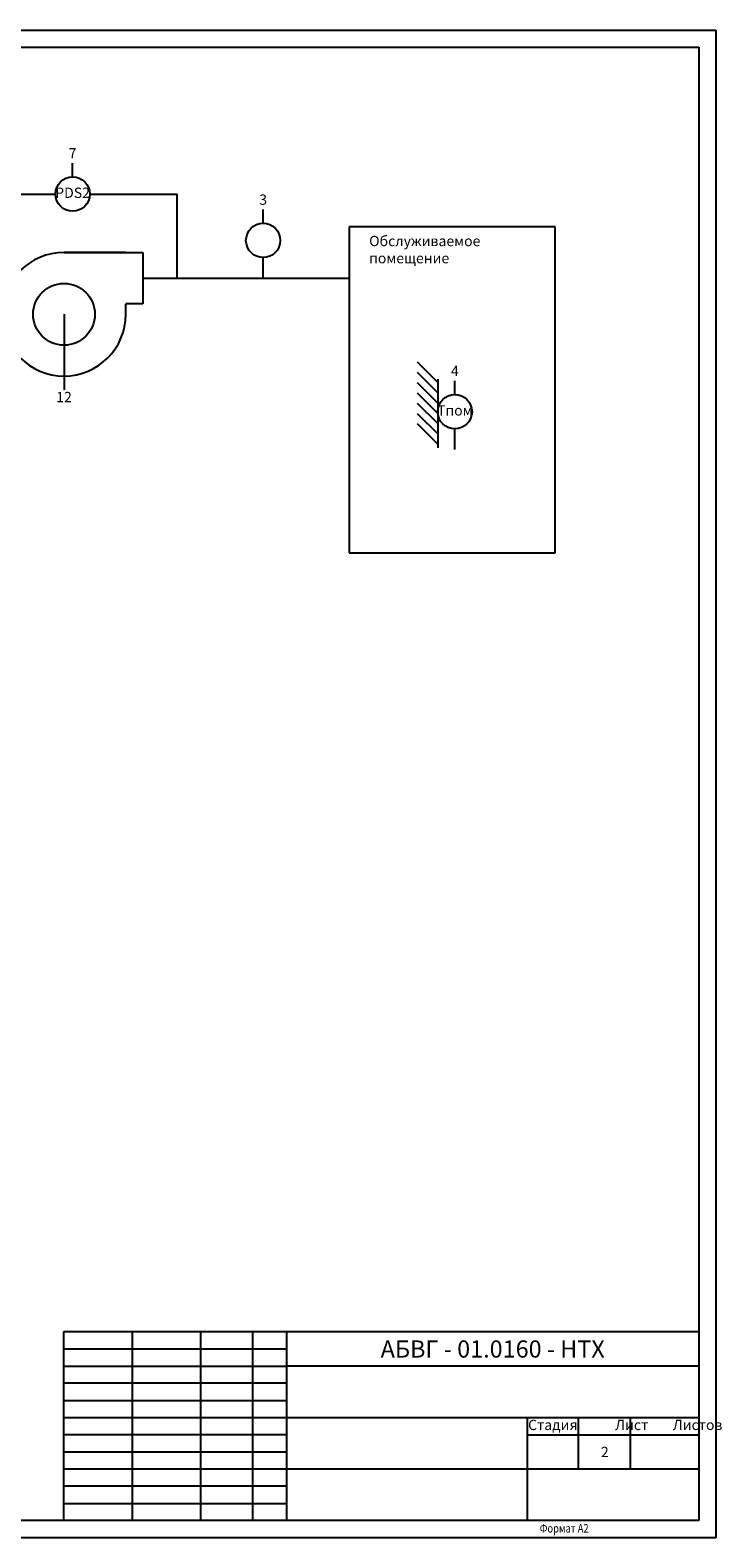
# Model space of a CAD drawing. Units: millimetres. Extents: x -1432 to -836, y -749 to 2387.
# Drawn here: x -1038 to -836, y 1301 to 1740 of the extents above; entities that cross this region are included whole.
import ezdxf

# ---------------------------------------------------------------- set-up
doc = ezdxf.new("R2010")
doc.units = ezdxf.units.MM
for name, color, linetype in [('_FORMAT OSNOVNAJA', 1, 'Continuous'), ('_TABLITSA OSNOVNAJA', 3, 'Continuous'), ('_TABLITSA TONKAJA', 2, 'Continuous'), ('Текст', 7, 'Continuous'), ('Форматка', 4, 'Continuous')]:
    doc.layers.add(name, color=color, linetype=linetype)
doc.styles.add('35', font='Gost.shx', dxfattribs={"width": 0.8, "oblique": 15, "height": 3.5})
doc.styles.add('Romans8', font='Gost.shx', dxfattribs={"width": 0.8, "oblique": 15, "height": 3})

msp = doc.modelspace()

# ---------------------------------------------------------------- linework, layer by layer
for p, q in [((-1431.9, 1740.44), (-837.9, 1740.44)), ((-837.9, 1740.44), (-837.9, 1301.3)), ((-1411.9, 1735.44), (-842.9, 1735.44)), ((-837.9, 1301.3), (-1431.9, 1301.3))]:
    msp.add_line(p, q)
at = {"color": 0}
for p, q in [((-842.9, 1735.44), (-842.9, 1306.3)), ((-842.9, 1306.3), (-1411.9, 1306.3))]:
    msp.add_line(p, q, dxfattribs=at)
at = {"ltscale": 100}
for p, q in [((-1025.25, 1697.68), (-1025.25, 1701.68)), ((-1055.75, 1692.68), (-1030.25, 1692.68)), ((-1020.25, 1692.68), (-994.75, 1692.68)), ((-994.75, 1668.18), (-994.75, 1692.68)), ((-969.75, 1684.18), (-969.75, 1688.18)), ((-944.75, 1683.18), (-944.75, 1588.18)), ((-884.75, 1683.18), (-944.75, 1683.18)), ((-884.75, 1588.18), (-884.75, 1683.18)), ((-969.75, 1668.18), (-969.75, 1674.18)), ((-1004.75, 1668.18), (-944.75, 1668.18)), ((-1027.75, 1657.68), (-1027.75, 1639.68)), ((-924.91, 1643.82), (-918.91, 1637.82)), ((-1027.75, 1639.68), (-1027.75, 1635.68)), ((-924.91, 1640.82), (-918.91, 1634.82)), ((-918.91, 1638.82), (-918.91, 1618.82)), ((-913.93, 1634.29), (-913.93, 1638.29)), ((-924.91, 1637.82), (-918.91, 1631.82)), ((-924.91, 1634.82), (-918.91, 1628.82)), ((-924.91, 1631.82), (-918.91, 1625.82)), ((-924.91, 1628.82), (-918.91, 1622.82)), ((-924.91, 1625.82), (-918.91, 1619.82)), ((-913.93, 1618.29), (-913.93, 1624.29)), ((-944.75, 1588.18), (-884.75, 1588.18))]:
    msp.add_line(p, q, dxfattribs=at)
at = {"color": 0, "ltscale": 50}
for p, q in [((-1009.75, 1675.68), (-1027.75, 1675.68)), ((-1027.75, 1675.68), (-1010.81, 1675.68)), ((-1010.81, 1675.68), (-1004.75, 1675.68)), ((-1004.75, 1675.68), (-1004.75, 1660.68)), ((-1009.75, 1657.68), (-1009.75, 1660.68)), ((-1004.75, 1660.68), (-1009.75, 1660.68))]:
    msp.add_line(p, q, dxfattribs=at)
at = {"color": 7, "ltscale": 10}
for centre in [(-1025.25, 1692.68), (-969.75, 1679.18), (-913.93, 1629.29)]:
    msp.add_circle(centre, 5, dxfattribs=at)
at = {"ltscale": 100}
msp.add_circle((-1027.75, 1657.68), 9, dxfattribs=at)
at = {"color": 0, "ltscale": 50}
msp.add_arc((-1027.75, 1657.68), 18, 90, 0, dxfattribs=at)
at = {"ltscale": 100}
msp.add_point((-962.9, 1321.3), dxfattribs=at)
at = {"layer": '_FORMAT OSNOVNAJA', "color": 7}
for p, q in [((-1027.9, 1361.3), (-1027.9, 1306.3)), ((-842.9, 1361.3), (-1027.9, 1361.3))]:
    msp.add_line(p, q, dxfattribs=at)
at = {"layer": '_TABLITSA OSNOVNAJA', "color": 7}
for p, q in [((-1007.9, 1361.3), (-1007.9, 1306.3)), ((-987.9, 1306.3), (-987.9, 1361.3)), ((-972.9, 1361.3), (-972.9, 1306.3)), ((-962.9, 1306.3), (-962.9, 1361.3)), ((-842.9, 1351.3), (-962.9, 1351.3)), ((-962.9, 1336.3), (-842.9, 1336.3)), ((-892.9, 1336.3), (-892.9, 1306.3)), ((-877.9, 1321.3), (-877.9, 1336.3)), ((-862.9, 1336.3), (-862.9, 1321.3)), ((-892.9, 1331.3), (-842.9, 1331.3)), ((-842.9, 1321.3), (-962.9, 1321.3))]:
    msp.add_line(p, q, dxfattribs=at)
at = {"layer": '_TABLITSA TONKAJA', "color": 7}
for p, q in [((-1027.9, 1356.3), (-962.9, 1356.3)), ((-1027.9, 1351.3), (-962.9, 1351.3)), ((-962.9, 1346.3), (-1027.9, 1346.3)), ((-962.9, 1346.3), (-1027.9, 1346.3)), ((-1027.9, 1341.3), (-962.9, 1341.3)), ((-1027.9, 1341.3), (-962.9, 1341.3)), ((-1027.9, 1336.3), (-962.9, 1336.3)), ((-1027.9, 1336.3), (-962.9, 1336.3)), ((-962.9, 1331.3), (-1027.9, 1331.3)), ((-962.9, 1331.3), (-1027.9, 1331.3)), ((-1027.9, 1326.3), (-962.9, 1326.3)), ((-1027.9, 1326.3), (-962.9, 1326.3)), ((-962.9, 1321.3), (-1027.9, 1321.3)), ((-962.9, 1321.3), (-1027.9, 1321.3)), ((-962.9, 1316.3), (-1027.9, 1316.3)), ((-962.9, 1316.3), (-1027.9, 1316.3)), ((-1027.9, 1311.3), (-962.9, 1311.3)), ((-1027.9, 1311.3), (-962.9, 1311.3))]:
    msp.add_line(p, q, dxfattribs=at)

# ---------------------------------------------------------------- texts
at = {"layer": 'Текст', "color": 7, "ltscale": 6.666667, "char_height": 3, "style": 'Romans8'}
for s, insert, width, attachment_point in [('7', (-1025.25, 1704.18), 11.3228, 5), ('PDS2', (-1025.25, 1692.68), 11.3228, 5), ('3', (-969.75, 1690.68), 11.3228, 5), ('\\pxql;Обслуживаемое помещение', (-914.75, 1676.52), 48.2652, 5), ('4', (-913.93, 1640.79), 11.3228, 5), ('12', (-1027.75, 1633.18), 11.3228, 5), ('Tпом', (-913.93, 1629.29), 11.3228, 5), ('Стадия', (-885.4, 1335.69), 15, 2), ('\\pi3.55;Лист', (-877.9, 1335.69), 15, 1), ('\\pi4.1499;Листов', (-862.9, 1335.69), 20, 1)]:
    msp.add_mtext(s, dxfattribs=dict(at, insert=insert, width=width, attachment_point=attachment_point))
at = {"layer": 'Текст', "color": 7, "ltscale": 100, "attachment_point": 5, "style": 'Romans8'}
for s, insert, char_height, width in [('{\\A1;АБВГ - 01.0160 - НТХ}', (-902.9, 1356.3), 5, 120), ('\\A1;2', (-870.25, 1326.3), 3, 19.7446)]:
    msp.add_mtext(s, dxfattribs=dict(at, insert=insert, char_height=char_height, width=width))
at = {"layer": 'Форматка', "color": 7, "lineweight": -3, "style": '35', "oblique": 15, "width": 0.8}
msp.add_text('Формат А2', height=2.5, dxfattribs=at).set_placement((-889.19, 1302.83))

doc.saveas('drawing.dxf')
